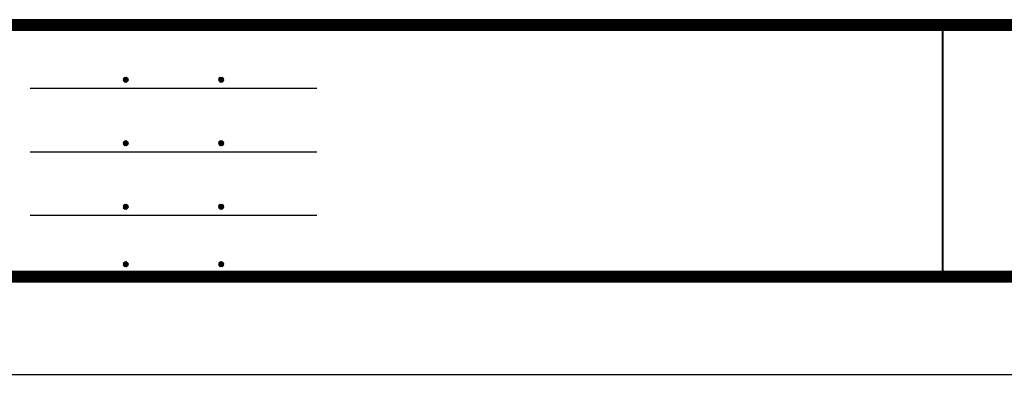
# Model space of a CAD drawing. Extents: x 0 to 6300, y 0 to 4455.
# Drawn here: x 1312 to 2705, y 0 to 503 of the extents above; entities that cross this region are included whole.
import ezdxf
from ezdxf.enums import TextEntityAlignment as Align

# ---------------------------------------------------------------- set-up
doc = ezdxf.new("R2010")
doc.units = 0
doc.header["$LTSCALE"] = 4.5
doc.layers.get('0').update_dxf_attribs({"linetype": 'CONTINUOUS'})
doc.layers.get('DEFPOINTS').update_dxf_attribs({"linetype": 'CONTINUOUS'})
doc.layers.add('P_5DRAWFRAME', color=104, linetype='CONTINUOUS')
doc.styles.add('BIGFONT', font='simplex.shx', dxfattribs={"bigfont": 'bigfont.shx'})

# ---------------------------------------------------------------- blocks, each defined once
blk = doc.blocks.new('DFP3')
at = {"color": 0}
for p, q in [((21.5, 33.5), (408, 33.5)), ((21.5, 33.45), (408, 33.45)), ((21.5, 33.4), (408, 33.4)), ((21.5, 33.35), (408, 33.35)), ((21.5, 33.3), (408, 33.3)), ((21.5, 33.25), (408, 33.25)), ((21.5, 33.2), (408, 33.2)), ((21.5, 33.15), (408, 33.15)), ((21.5, 33.1), (408, 33.1)), ((21.5, 33.05), (408, 33.05)), ((21.5, 33), (408, 33)), ((21.5, 32.95), (408, 32.95)), ((21.5, 32.9), (408, 32.9)), ((21.5, 32.85), (408, 32.85)), ((21.5, 32.8), (408, 32.8)), ((21.5, 32.75), (408, 32.75)), ((21.5, 32.7), (408, 32.7)), ((21.5, 32.65), (408, 32.65)), ((21.5, 32.6), (408, 32.6)), ((21.5, 32.55), (408, 32.55)), ((21.5, 32.5), (408, 32.5)), ((174.475, 33), (174.475, 9)), ((174.525, 33), (174.525, 9)), ((97.25, 27.825), (97.5, 28.075)), ((97.258, 27.762), (97.563, 28.067)), ((97.258, 27.888), (97.563, 27.583)), ((97.265, 27.911), (97.414, 28.06)), ((97.277, 27.711), (97.614, 28.048)), ((97.277, 27.939), (97.614, 27.602)), ((97.305, 27.668), (97.657, 28.02)), ((97.305, 27.982), (97.657, 27.63)), ((97.34, 28.017), (97.692, 27.665)), ((97.34, 27.633), (97.692, 27.985)), ((97.383, 28.046), (97.721, 27.708)), ((97.383, 27.604), (97.721, 27.942)), ((97.433, 28.066), (97.741, 27.758)), ((97.433, 27.584), (97.741, 27.892)), ((97.495, 28.075), (97.75, 27.82)), ((97.578, 28.062), (97.737, 27.903)), ((106.25, 27.825), (106.5, 28.075)), ((106.258, 27.762), (106.563, 28.067)), ((106.258, 27.888), (106.563, 27.583)), ((106.265, 27.911), (106.414, 28.06)), ((106.277, 27.711), (106.614, 28.048)), ((106.277, 27.939), (106.614, 27.602)), ((106.305, 27.668), (106.657, 28.02)), ((106.305, 27.982), (106.657, 27.63)), ((106.34, 28.017), (106.692, 27.665)), ((106.34, 27.633), (106.692, 27.985)), ((106.383, 28.046), (106.721, 27.708)), ((106.383, 27.604), (106.721, 27.942)), ((106.433, 28.066), (106.741, 27.758)), ((106.433, 27.584), (106.741, 27.892)), ((106.495, 28.075), (106.75, 27.82)), ((106.578, 28.062), (106.737, 27.903)), ((88.5, 27.025), (115.5, 27.025)), ((97.25, 27.825), (97.5, 27.575)), ((97.265, 27.739), (97.414, 27.59)), ((97.495, 27.575), (97.75, 27.83)), ((97.578, 27.588), (97.737, 27.747)), ((106.25, 27.825), (106.5, 27.575)), ((106.265, 27.739), (106.414, 27.59)), ((106.495, 27.575), (106.75, 27.83)), ((106.578, 27.588), (106.737, 27.747)), ((97.25, 21.825), (97.5, 22.075)), ((97.25, 21.825), (97.5, 21.575)), ((97.258, 21.762), (97.563, 22.067)), ((97.258, 21.888), (97.563, 21.583)), ((97.265, 21.911), (97.414, 22.06)), ((97.265, 21.739), (97.414, 21.59)), ((97.277, 21.711), (97.614, 22.048)), ((97.277, 21.939), (97.614, 21.602)), ((97.305, 21.668), (97.657, 22.02)), ((97.305, 21.982), (97.657, 21.63)), ((97.34, 22.017), (97.692, 21.665)), ((97.34, 21.633), (97.692, 21.985)), ((97.383, 22.046), (97.721, 21.708)), ((97.383, 21.604), (97.721, 21.942)), ((97.433, 22.066), (97.741, 21.758)), ((97.433, 21.584), (97.741, 21.892)), ((97.495, 22.075), (97.75, 21.82)), ((97.495, 21.575), (97.75, 21.83)), ((97.578, 22.062), (97.737, 21.903)), ((97.578, 21.588), (97.737, 21.747)), ((106.25, 21.825), (106.5, 22.075)), ((106.25, 21.825), (106.5, 21.575)), ((106.258, 21.762), (106.563, 22.067)), ((106.258, 21.888), (106.563, 21.583)), ((106.265, 21.911), (106.414, 22.06)), ((106.265, 21.739), (106.414, 21.59)), ((106.277, 21.711), (106.614, 22.048)), ((106.277, 21.939), (106.614, 21.602)), ((106.305, 21.668), (106.657, 22.02)), ((106.305, 21.982), (106.657, 21.63)), ((106.34, 22.017), (106.692, 21.665)), ((106.34, 21.633), (106.692, 21.985)), ((106.383, 22.046), (106.721, 21.708)), ((106.383, 21.604), (106.721, 21.942)), ((106.433, 22.066), (106.741, 21.758)), ((106.433, 21.584), (106.741, 21.892)), ((106.495, 22.075), (106.75, 21.82)), ((106.495, 21.575), (106.75, 21.83)), ((106.578, 22.062), (106.737, 21.903)), ((106.578, 21.588), (106.737, 21.747)), ((88.5, 21.025), (115.5, 21.025)), ((97.25, 15.825), (97.5, 16.075)), ((97.25, 15.825), (97.5, 15.575)), ((97.258, 15.762), (97.563, 16.067)), ((97.258, 15.888), (97.563, 15.583)), ((97.265, 15.911), (97.414, 16.06)), ((97.277, 15.711), (97.614, 16.048)), ((97.277, 15.939), (97.614, 15.602)), ((97.305, 15.668), (97.657, 16.02)), ((97.305, 15.982), (97.657, 15.63)), ((97.34, 16.017), (97.692, 15.665)), ((97.34, 15.633), (97.692, 15.985)), ((97.383, 16.046), (97.721, 15.708)), ((97.383, 15.604), (97.721, 15.942)), ((97.433, 16.066), (97.741, 15.758)), ((97.433, 15.584), (97.741, 15.892)), ((97.495, 16.075), (97.75, 15.82)), ((97.495, 15.575), (97.75, 15.83)), ((97.578, 16.062), (97.737, 15.903)), ((106.25, 15.825), (106.5, 16.075)), ((106.25, 15.825), (106.5, 15.575)), ((106.258, 15.762), (106.563, 16.067)), ((106.258, 15.888), (106.563, 15.583)), ((106.265, 15.911), (106.414, 16.06)), ((106.277, 15.711), (106.614, 16.048)), ((106.277, 15.939), (106.614, 15.602)), ((106.305, 15.668), (106.657, 16.02)), ((106.305, 15.982), (106.657, 15.63)), ((106.34, 16.017), (106.692, 15.665)), ((106.34, 15.633), (106.692, 15.985)), ((106.383, 16.046), (106.721, 15.708)), ((106.383, 15.604), (106.721, 15.942)), ((106.433, 16.066), (106.741, 15.758)), ((106.433, 15.584), (106.741, 15.892)), ((106.495, 16.075), (106.75, 15.82)), ((106.495, 15.575), (106.75, 15.83)), ((106.578, 16.062), (106.737, 15.903)), ((88.5, 15.025), (115.5, 15.025)), ((97.265, 15.739), (97.414, 15.59)), ((97.578, 15.588), (97.737, 15.747)), ((106.265, 15.739), (106.414, 15.59)), ((106.578, 15.588), (106.737, 15.747)), ((97.25, 10.4), (97.5, 10.65)), ((97.25, 10.4), (97.5, 10.15)), ((97.258, 10.337), (97.563, 10.642)), ((97.258, 10.463), (97.563, 10.158)), ((97.265, 10.486), (97.414, 10.635)), ((97.265, 10.314), (97.414, 10.165)), ((97.277, 10.286), (97.614, 10.623)), ((97.277, 10.514), (97.614, 10.177)), ((97.305, 10.243), (97.657, 10.595)), ((97.305, 10.557), (97.657, 10.205)), ((97.34, 10.592), (97.692, 10.24)), ((97.34, 10.208), (97.692, 10.56)), ((97.383, 10.621), (97.721, 10.283)), ((97.383, 10.179), (97.721, 10.517)), ((97.433, 10.641), (97.741, 10.333)), ((97.433, 10.159), (97.741, 10.467)), ((97.495, 10.65), (97.75, 10.395)), ((97.495, 10.15), (97.75, 10.405)), ((97.578, 10.637), (97.737, 10.478)), ((97.578, 10.163), (97.737, 10.322)), ((106.25, 10.4), (106.5, 10.65)), ((106.25, 10.4), (106.5, 10.15)), ((106.258, 10.337), (106.563, 10.642)), ((106.258, 10.463), (106.563, 10.158)), ((106.265, 10.486), (106.414, 10.635)), ((106.265, 10.314), (106.414, 10.165)), ((106.277, 10.286), (106.614, 10.623)), ((106.277, 10.514), (106.614, 10.177)), ((106.305, 10.243), (106.657, 10.595)), ((106.305, 10.557), (106.657, 10.205)), ((106.34, 10.592), (106.692, 10.24)), ((106.34, 10.208), (106.692, 10.56)), ((106.383, 10.621), (106.721, 10.283)), ((106.383, 10.179), (106.721, 10.517)), ((106.433, 10.641), (106.741, 10.333)), ((106.433, 10.159), (106.741, 10.467)), ((106.495, 10.65), (106.75, 10.395)), ((106.495, 10.15), (106.75, 10.405)), ((106.578, 10.637), (106.737, 10.478)), ((106.578, 10.163), (106.737, 10.322)), ((21.5, 9.75), (408, 9.75)), ((21.5, 9.7), (408, 9.7)), ((21.5, 9.65), (408, 9.65)), ((21.5, 9.6), (408, 9.6)), ((21.5, 9.55), (408, 9.55)), ((21.5, 9.5), (408, 9.5)), ((21.5, 9.45), (408, 9.45)), ((21.5, 9.4), (408, 9.4)), ((21.5, 9.35), (408, 9.35)), ((21.5, 9.3), (408, 9.3)), ((21.5, 9.25), (408, 9.25)), ((21.5, 9.2), (408, 9.2)), ((21.5, 9.15), (408, 9.15)), ((21.5, 9.1), (408, 9.1)), ((21.5, 9.05), (408, 9.05)), ((21.5, 9), (408, 9)), ((21.5, 8.95), (408, 8.95)), ((21.5, 8.9), (408, 8.9)), ((21.5, 8.85), (408, 8.85)), ((21.5, 8.8), (408, 8.8)), ((21.5, 8.75), (408, 8.75))]:
    blk.add_line(p, q, dxfattribs=at)
at = {"layer": 'DEFPOINTS', "color": 0}
blk.add_line((0, 0), (420, 0), dxfattribs=at)
at = {"color": 83, "style": 'BIGFONT'}
for tag, height, p in [('PROJECT1', 4, (283.377, 25.596)), ('DATE', 3, (344.677, 25.842)), ('SCALE', 3, (379.677, 25.842)), ('PROJECT2', 4, (284.202, 17.842)), ('PROJECT3', 4, (284.202, 10.567)), ('DWGNO', 3, (358.677, 10.567))]:
    blk.add_attdef(tag, text='', height=height, dxfattribs=at).set_placement(p, align=Align.BOTTOM_CENTER)
at = {"color": 83, "ltscale": 0.5, "style": 'BIGFONT', "flags": 8}
for tag, p in [('REV04', (26.475, 27.614)), ('REV03', (26.475, 21.705)), ('REV02', (26.475, 15.575)), ('REV01', (26.475, 10.325))]:
    blk.add_attdef(tag, text='', height=2, dxfattribs=at).set_placement(p, align=Align.BOTTOM_LEFT)
for tag, p in [('REVD4', (80.979, 27.614)), ('R4D', (92.672, 27.614)), ('R4C', (101.797, 27.614)), ('R4A', (110.922, 27.614)), ('REVD3', (80.979, 21.705)), ('R3D', (92.672, 21.705)), ('R3C', (101.797, 21.705)), ('R3A', (110.922, 21.705)), ('REVD2', (80.979, 15.575)), ('R2D', (92.672, 15.575)), ('R2C', (101.797, 15.575)), ('R2A', (110.922, 15.575)), ('REVD1', (80.979, 10.325)), ('R1D', (92.672, 10.325)), ('R1C', (101.797, 10.325)), ('R1A', (110.922, 10.325))]:
    blk.add_attdef(tag, text='', height=2, dxfattribs=at).set_placement(p, align=Align.BOTTOM_CENTER)

msp = doc.modelspace()

# ---------------------------------------------------------------- block references
at = {"layer": 'P_5DRAWFRAME', "xscale": 15, "yscale": 15, "zscale": 15}
msp.add_blockref('DFP3', (0, 0), dxfattribs=at)

doc.saveas('drawing.dxf')
